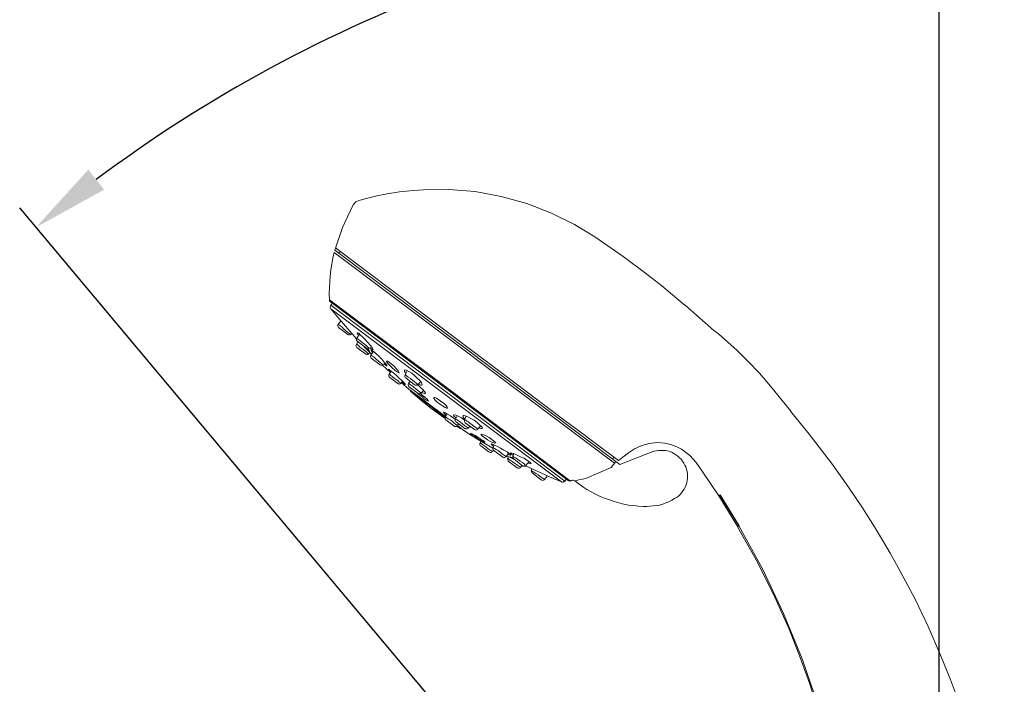
# Model space of a CAD drawing. Units: inches. Extents: x 14534 to 15584, y -5754 to -4269.
# Drawn here: x 15208 to 15304, y -4895 to -4830 of the extents above; entities that cross this region are included whole.
import ezdxf

# ---------------------------------------------------------------- set-up
doc = ezdxf.new("R2010")
doc.units = ezdxf.units.IN
doc.header["$MEASUREMENT"] = 0
doc.layers.add('Layer 1', color=7, linetype='Continuous', lineweight=30)
doc.layers.add('Th_Dim line', color=140, linetype='Continuous', lineweight=15)
doc.styles.get("Standard").update_dxf_attribs({"font": 'ARIALN.TTF', "width": 0.8})
doc.dimstyles.new('AMISO_1-5', dxfattribs={"dimscale": 5, "dimtxt": 3, "dimasz": 1.5, "dimexe": 0.5, "dimexo": 1, "dimgap": 1, "dimtad": 1, "dimdec": 0, "dimrnd": 0.5, "dimdsep": 46, "dimtxsty": 'Standard', "dimcen": 0.09, "dimadec": 0, "dimazin": 0, "dimtfac": 1, "dimtdec": 0, "dimtmove": 0, "dimatfit": 3, "dimfxl": 0, "dimtolj": 1, "dimtzin": 0, "dimarcsym": 0})

# ---------------------------------------------------------------- blocks, each defined once
blk = doc.blocks.new('*D596')
at = {"layer": 'Defpoints', "color": 0, "linetype": 'Continuous', "lineweight": 0, "transparency": 16777216}
for p in [(15265.915, -4822.217), (15297.608, -4922.967), (15297.608, -4928.505), (15274.907, -4928.977), (15275.49, -4929.672)]:
    blk.add_point(p, dxfattribs=at)
at = {"layer": 'Th_Dim line', "color": 0, "linetype": 'Continuous', "lineweight": -2, "transparency": 16777216}
for p, q in [((15297.608, -4917.967), (15297.608, -4816.016)), ((15271.696, -4925.145), (15207.652, -4848.727))]:
    blk.add_line(p, q, dxfattribs=at)
blk.add_arc((15297.608, -4956.064), 137.548, 93.12452, 126.84078, dxfattribs=at)
at = {"layer": 'Th_Dim line', "color": 0, "linetype": 'Continuous', "lineweight": 0, "transparency": 16777216}
for points in [[(15290.077, -4817.471), (15290.145, -4819.97), (15297.608, -4818.516)], [(15215.912, -4846.963), (15214.359, -4845.004), (15209.258, -4850.643)]]:
    blk.add_solid(points, dxfattribs=at)
at = {"layer": 'Th_Dim line', "color": 0, "linetype": 'Continuous', "lineweight": 0, "transparency": 16777216, "insert": (15246.277, -4814.901), "char_height": 15, "attachment_point": 5, "rotation": 19.98265}
blk.add_mtext('\\A1;40°', dxfattribs=at)

msp = doc.modelspace()

# ---------------------------------------------------------------- linework, layer by layer
at = {"layer": 'Layer 1', "lineweight": 9}
for points in [[(15240.82, -4848.032), (15241.728, -4847.781), (15242.605, -4847.563), (15243.604, -4847.375), (15244.826, -4847.187), (15246.171, -4847.03), (15247.172, -4846.968)], [(15247.172, -4846.968), (15249.643, -4846.937), (15252.208, -4847.156), (15254.775, -4847.625), (15257.278, -4848.314), (15259.687, -4849.252), (15262.001, -4850.41)], [(15240.289, -4848.439), (15239.225, -4850.66), (15238.474, -4852.882)], [(15240.319, -4848.407), (15240.289, -4848.439)], [(15240.82, -4848.032), (15240.54, -4848.158), (15240.319, -4848.407)], [(15240.319, -4848.439), (15240.319, -4848.407)], [(15263.912, -4851.567), (15261.94, -4850.379)], [(15266.696, -4853.507), (15263.912, -4851.567)], [(15238.411, -4853.1), (15238.285, -4853.664), (15238.192, -4854.258), (15238.099, -4854.821), (15238.036, -4855.416), (15238.005, -4855.979), (15237.973, -4856.573), (15237.941, -4857.168), (15237.973, -4857.731)], [(15238.411, -4853.1), (15265.851, -4873.72)], [(15238.474, -4852.882), (15266.382, -4873.845)], [(15252.398, -4863.081), (15238.538, -4852.663)], [(15238.818, -4853.132), (15239.037, -4853.038)], [(15268.885, -4855.134), (15266.696, -4853.507)], [(15270.481, -4856.386), (15268.885, -4855.134)], [(15271.326, -4857.075), (15270.481, -4856.386)], [(15272.765, -4858.294), (15271.326, -4857.075)], [(15237.973, -4857.731), (15237.973, -4857.825), (15238.005, -4857.888), (15238.068, -4857.95)], [(15249.768, -4866.585), (15237.973, -4857.731)], [(15238.099, -4858.263), (15238.068, -4858.357), (15238.036, -4858.419), (15238.036, -4858.482), (15238.068, -4858.545), (15238.099, -4858.607)], [(15238.068, -4857.95), (15249.705, -4866.68)], [(15238.099, -4858.263), (15238.253, -4858.076)], [(15261.002, -4875.472), (15238.099, -4858.263)], [(15272.765, -4858.263), (15275.58, -4860.735)], [(15238.099, -4858.607), (15238.913, -4859.609)], [(15238.099, -4858.607), (15260.658, -4875.566)], [(15238.818, -4860.141), (15238.786, -4860.203), (15238.755, -4860.265), (15238.786, -4860.328), (15238.818, -4860.391), (15238.85, -4860.454)], [(15238.818, -4860.141), (15239.067, -4859.796)], [(15240.038, -4861.142), (15240.007, -4861.11), (15239.914, -4861.047), (15239.758, -4860.923), (15239.568, -4860.767), (15239.381, -4860.61), (15239.193, -4860.422), (15239.006, -4860.297), (15238.881, -4860.203), (15238.818, -4860.141)], [(15238.913, -4859.609), (15240.382, -4861.298)], [(15238.85, -4860.454), (15239.758, -4861.142)], [(15239.758, -4861.142), (15239.819, -4861.172), (15239.914, -4861.172), (15239.975, -4861.172), (15240.038, -4861.142)], [(15240.165, -4861.047), (15240.038, -4861.142)], [(15240.632, -4861.485), (15240.915, -4861.11)], [(15240.788, -4861.236), (15240.725, -4861.11), (15240.664, -4861.017), (15240.696, -4860.986), (15240.82, -4861.017), (15240.978, -4861.172), (15241.227, -4861.393), (15241.477, -4861.641), (15241.728, -4861.924), (15241.945, -4862.174), (15242.135, -4862.393), (15242.198, -4862.55), (15242.228, -4862.612)], [(15275.58, -4860.735), (15276.019, -4861.079)], [(15276.019, -4861.079), (15277.867, -4862.706)], [(15240.382, -4861.298), (15240.603, -4861.549)], [(15240.603, -4862.081), (15240.571, -4862.143), (15240.54, -4862.206), (15240.571, -4862.267), (15240.603, -4862.33), (15240.632, -4862.393)], [(15240.632, -4861.485), (15240.603, -4861.549), (15240.571, -4861.641), (15240.603, -4861.705), (15240.632, -4861.768), (15240.664, -4861.798)], [(15240.603, -4862.081), (15240.725, -4861.862)], [(15241.791, -4863.019), (15241.76, -4863.019), (15241.665, -4862.925), (15241.539, -4862.831), (15241.353, -4862.675), (15241.132, -4862.518), (15240.946, -4862.362), (15240.788, -4862.206), (15240.664, -4862.111), (15240.603, -4862.081)], [(15241.853, -4862.486), (15241.823, -4862.456), (15241.728, -4862.362), (15241.57, -4862.237), (15241.385, -4862.081), (15241.164, -4861.924), (15240.978, -4861.768), (15240.788, -4861.611), (15240.696, -4861.549), (15240.632, -4861.485), (15240.632, -4861.517)], [(15240.664, -4861.798), (15241.57, -4862.486)], [(15240.632, -4862.393), (15241.509, -4863.05)], [(15241.353, -4862.33), (15242.072, -4863.05)], [(15241.509, -4863.05), (15241.57, -4863.081), (15241.633, -4863.081), (15241.728, -4863.081), (15241.791, -4863.019)], [(15241.884, -4862.769), (15241.823, -4862.737), (15241.665, -4862.612), (15241.539, -4862.456)], [(15241.57, -4862.486), (15241.633, -4862.518), (15241.697, -4862.55), (15241.791, -4862.518), (15241.853, -4862.486)], [(15241.697, -4862.55), (15241.728, -4862.55), (15241.853, -4862.706), (15241.884, -4862.769)], [(15241.916, -4862.925), (15241.791, -4863.019)], [(15242.072, -4862.33), (15241.853, -4862.486)], [(15242.228, -4862.612), (15242.135, -4862.612), (15242.009, -4862.518), (15241.916, -4862.456)], [(15242.009, -4863.144), (15241.977, -4863.207), (15241.977, -4863.269), (15241.977, -4863.331), (15242.009, -4863.394), (15242.04, -4863.457)], [(15242.167, -4862.894), (15242.072, -4862.769), (15242.009, -4862.643), (15242.135, -4862.706), (15242.323, -4862.831), (15242.542, -4863.019), (15242.79, -4863.269), (15243.075, -4863.551), (15243.292, -4863.801), (15243.479, -4863.989), (15243.572, -4864.145), (15243.604, -4864.208)], [(15242.009, -4863.144), (15242.259, -4862.799)], [(15243.197, -4864.083), (15243.166, -4864.051), (15243.075, -4863.989), (15242.917, -4863.864), (15242.729, -4863.707), (15242.542, -4863.551), (15242.352, -4863.394), (15242.167, -4863.269), (15242.072, -4863.175), (15242.009, -4863.144)], [(15254.492, -4864.645), (15252.398, -4863.081)], [(15277.867, -4862.706), (15278.897, -4863.738), (15280.023, -4864.928), (15281.119, -4866.178)], [(15242.04, -4863.457), (15242.917, -4864.114)], [(15242.917, -4864.114), (15242.98, -4864.145), (15243.075, -4864.145), (15243.136, -4864.145), (15243.197, -4864.083)], [(15243.136, -4864.145), (15243.918, -4864.866)], [(15243.418, -4863.927), (15243.197, -4864.083)], [(15243.604, -4864.208), (15243.541, -4864.208), (15243.387, -4864.083), (15243.292, -4864.02)], [(15244.263, -4864.208), (15244.48, -4864.458), (15244.67, -4864.645), (15244.763, -4864.802), (15244.794, -4864.896), (15244.731, -4864.866), (15244.575, -4864.802), (15244.356, -4864.615), (15244.105, -4864.396), (15243.857, -4864.176), (15243.699, -4863.989), (15243.572, -4863.833), (15243.541, -4863.738), (15243.635, -4863.738), (15243.793, -4863.833), (15244.011, -4863.989), (15244.263, -4864.208)], [(15243.949, -4864.802), (15243.793, -4864.645), (15243.73, -4864.553), (15243.73, -4864.521), (15243.857, -4864.615), (15244.042, -4864.739), (15244.263, -4864.928), (15244.544, -4865.177), (15244.794, -4865.397), (15245.045, -4865.647), (15245.231, -4865.835), (15245.357, -4865.96), (15245.389, -4866.022)], [(15243.793, -4865.021), (15243.762, -4865.085), (15243.762, -4865.146), (15243.762, -4865.209), (15243.793, -4865.271), (15243.857, -4865.334)], [(15243.793, -4865.021), (15244.011, -4864.709)], [(15244.95, -4865.897), (15244.919, -4865.867), (15244.794, -4865.803), (15244.67, -4865.678), (15244.48, -4865.522), (15244.295, -4865.397), (15244.105, -4865.241), (15243.949, -4865.114), (15243.857, -4865.053), (15243.793, -4865.021)], [(15245.42, -4864.928), (15245.294, -4864.739), (15245.294, -4864.615), (15245.357, -4864.583), (15245.513, -4864.615), (15245.732, -4864.739), (15246.013, -4864.928), (15246.297, -4865.146)], [(15245.357, -4865.085), (15245.325, -4865.146), (15245.325, -4865.209), (15245.325, -4865.271), (15245.357, -4865.334), (15245.42, -4865.365)], [(15245.357, -4865.085), (15245.576, -4864.677)], [(15246.577, -4866.022), (15246.546, -4865.991), (15246.451, -4865.897), (15246.297, -4865.773), (15246.076, -4865.616), (15245.89, -4865.428), (15245.669, -4865.303), (15245.513, -4865.177), (15245.389, -4865.085), (15245.357, -4865.085)], [(15257.434, -4866.867), (15254.492, -4864.645)], [(15243.857, -4865.334), (15244.638, -4865.929)], [(15244.638, -4865.929), (15244.702, -4865.96), (15244.763, -4865.991), (15244.826, -4865.96), (15244.887, -4865.96), (15244.95, -4865.897)], [(15245.106, -4865.71), (15244.95, -4865.897)], [(15244.982, -4865.835), (15245.732, -4866.491)], [(15245.389, -4866.022), (15245.325, -4865.991), (15245.17, -4865.897), (15245.045, -4865.803)], [(15245.42, -4865.365), (15246.297, -4866.054)], [(15245.701, -4865.929), (15245.669, -4865.991), (15245.669, -4866.054), (15245.701, -4866.148), (15245.732, -4866.178), (15245.764, -4866.241)], [(15245.701, -4865.929), (15245.859, -4865.71)], [(15246.921, -4866.867), (15246.889, -4866.836), (15246.765, -4866.742), (15246.609, -4866.617), (15246.421, -4866.461), (15246.234, -4866.304), (15246.044, -4866.148), (15245.859, -4866.022), (15245.764, -4865.96), (15245.701, -4865.929)], [(15246.297, -4865.146), (15246.546, -4865.397), (15246.796, -4865.647), (15246.952, -4865.867), (15247.016, -4866.022), (15246.984, -4866.086), (15246.889, -4866.086), (15246.704, -4865.991), (15246.64, -4865.991)], [(15246.297, -4866.054), (15246.358, -4866.086), (15246.451, -4866.086), (15246.514, -4866.086), (15246.577, -4866.022)], [(15246.889, -4865.773), (15246.577, -4866.022)], [(15246.609, -4866.054), (15246.858, -4866.304), (15247.11, -4866.523), (15247.264, -4866.711), (15247.359, -4866.867), (15247.327, -4866.93), (15247.235, -4866.898), (15247.047, -4866.804), (15247.016, -4866.804)], [(15245.732, -4866.491), (15249.3, -4869.152)], [(15245.764, -4866.241), (15246.64, -4866.898)], [(15245.89, -4866.585), (15245.89, -4866.648), (15245.89, -4866.68), (15245.922, -4866.711)], [(15245.922, -4866.711), (15246.577, -4867.274), (15247.235, -4867.805), (15247.892, -4868.338), (15248.579, -4868.838), (15249.268, -4869.339)], [(15245.922, -4866.711), (15247.016, -4867.524)], [(15246.858, -4866.898), (15247.047, -4867.055), (15247.296, -4867.274), (15247.485, -4867.43), (15247.61, -4867.587), (15247.641, -4867.649), (15247.578, -4867.619), (15247.422, -4867.556), (15247.203, -4867.4), (15246.952, -4867.179), (15246.704, -4866.993), (15246.514, -4866.804), (15246.482, -4866.774)], [(15246.64, -4866.898), (15246.672, -4866.93), (15246.735, -4866.93), (15246.828, -4866.93), (15246.858, -4866.898), (15246.921, -4866.867)], [(15247.172, -4866.617), (15246.921, -4866.867)], [(15249.705, -4866.68), (15261.314, -4875.409)], [(15261.533, -4875.472), (15249.768, -4866.585)], [(15259.687, -4868.557), (15257.434, -4866.867)], [(15281.119, -4866.178), (15283.091, -4868.651)], [(15247.016, -4867.524), (15249.268, -4869.246)], [(15248.923, -4867.713), (15249.174, -4867.9), (15249.393, -4868.088), (15249.487, -4868.244), (15249.519, -4868.338), (15249.424, -4868.338), (15249.268, -4868.275), (15249.018, -4868.119), (15248.737, -4867.932), (15248.486, -4867.743), (15248.299, -4867.556), (15248.173, -4867.4), (15248.173, -4867.306), (15248.236, -4867.306), (15248.423, -4867.368), (15248.674, -4867.524), (15248.923, -4867.713)], [(15249.393, -4869.057), (15249.3, -4868.995), (15249.174, -4868.838), (15249.112, -4868.744), (15249.144, -4868.744), (15249.3, -4868.806), (15249.519, -4868.933), (15249.799, -4869.089), (15250.082, -4869.308)], [(15249.3, -4869.182), (15249.487, -4868.901)], [(15261.158, -4869.683), (15259.687, -4868.557)], [(15283.059, -4868.62), (15284.903, -4870.872)], [(15249.3, -4869.182), (15249.268, -4869.246), (15249.268, -4869.308), (15249.268, -4869.37), (15249.3, -4869.432), (15249.361, -4869.495)], [(15250.457, -4870.027), (15250.425, -4869.996), (15250.301, -4869.902), (15250.143, -4869.777), (15249.957, -4869.621), (15249.768, -4869.495), (15249.582, -4869.37), (15249.424, -4869.246), (15249.329, -4869.182), (15249.3, -4869.182)], [(15249.361, -4869.495), (15250.143, -4870.058)], [(15250.082, -4869.308), (15250.269, -4869.432)], [(15250.332, -4869.308), (15250.301, -4869.246), (15250.143, -4869.12), (15250.111, -4868.995), (15250.175, -4868.995), (15250.332, -4869.026), (15250.552, -4869.12), (15250.866, -4869.276), (15251.146, -4869.495)], [(15250.301, -4869.402), (15250.269, -4869.464), (15250.269, -4869.527), (15250.269, -4869.589), (15250.301, -4869.652), (15250.364, -4869.683)], [(15250.301, -4869.402), (15250.457, -4869.089)], [(15251.521, -4870.309), (15251.458, -4870.247), (15251.363, -4870.153), (15251.177, -4870.027), (15250.988, -4869.871), (15250.771, -4869.715), (15250.581, -4869.589), (15250.425, -4869.464), (15250.332, -4869.402), (15250.301, -4869.402)], [(15250.364, -4869.683), (15251.209, -4870.339)], [(15250.613, -4869.871), (15250.457, -4870.027)], [(15250.708, -4869.934), (15250.644, -4869.934), (15250.581, -4869.902)], [(15251.209, -4869.402), (15251.177, -4869.37), (15251.051, -4869.214), (15251.02, -4869.12), (15251.083, -4869.057), (15251.241, -4869.089), (15251.489, -4869.182), (15251.801, -4869.339), (15252.115, -4869.527)], [(15251.177, -4869.495), (15251.333, -4869.12)], [(15251.177, -4869.495), (15251.177, -4869.559), (15251.177, -4869.652), (15251.209, -4869.715), (15251.241, -4869.777)], [(15252.461, -4870.403), (15252.398, -4870.339), (15252.271, -4870.247), (15252.115, -4870.121), (15251.928, -4869.965), (15251.709, -4869.808), (15251.521, -4869.683), (15251.333, -4869.559), (15251.241, -4869.495), (15251.177, -4869.495)], [(15251.241, -4869.777), (15252.147, -4870.434)], [(15252.115, -4869.527), (15252.398, -4869.745), (15252.646, -4869.965), (15252.836, -4870.121), (15252.929, -4870.277), (15252.897, -4870.339), (15252.773, -4870.339), (15252.583, -4870.277)], [(15261.878, -4870.215), (15261.158, -4869.683)], [(15250.143, -4870.058), (15250.206, -4870.121), (15250.269, -4870.121), (15250.364, -4870.121), (15250.425, -4870.09), (15250.457, -4870.027)], [(15250.396, -4870.09), (15250.708, -4870.309)], [(15250.396, -4870.09), (15250.708, -4870.309)], [(15250.488, -4870.027), (15250.988, -4870.434)], [(15250.708, -4870.309), (15250.739, -4870.339), (15250.802, -4870.339), (15250.834, -4870.309)], [(15250.988, -4870.434), (15251.709, -4870.903), (15252.461, -4871.373)], [(15251.209, -4870.339), (15251.27, -4870.371), (15251.333, -4870.371), (15251.395, -4870.371), (15251.458, -4870.339), (15251.521, -4870.309)], [(15251.709, -4870.09), (15251.521, -4870.309)], [(15251.928, -4870.277), (15251.865, -4870.247), (15251.677, -4870.183), (15251.647, -4870.183)], [(15253.179, -4871.686), (15253.116, -4871.654), (15252.958, -4871.561), (15252.71, -4871.435), (15252.429, -4871.278), (15252.178, -4871.092), (15251.959, -4870.966), (15251.801, -4870.841), (15251.772, -4870.779), (15251.833, -4870.809), (15251.991, -4870.872), (15252.208, -4871.028), (15252.492, -4871.185), (15252.773, -4871.373), (15252.99, -4871.497), (15253.148, -4871.623), (15253.179, -4871.686)], [(15252.147, -4870.434), (15252.208, -4870.466), (15252.271, -4870.496), (15252.334, -4870.466), (15252.398, -4870.466), (15252.461, -4870.403)], [(15252.773, -4870.058), (15252.461, -4870.403)], [(15253.586, -4871.216), (15253.835, -4871.405), (15254.056, -4871.561), (15254.21, -4871.686), (15254.242, -4871.748), (15254.149, -4871.78), (15253.961, -4871.686), (15253.713, -4871.592), (15253.428, -4871.435), (15253.148, -4871.248), (15252.929, -4871.092), (15252.804, -4870.966), (15252.773, -4870.903), (15252.866, -4870.872), (15253.053, -4870.935), (15253.304, -4871.06), (15253.586, -4871.216)], [(15262.972, -4871.028), (15261.878, -4870.215)], [(15284.903, -4870.872), (15287.095, -4873.72)], [(15252.461, -4871.373), (15253.961, -4872.249)], [(15252.71, -4871.748), (15252.678, -4871.81), (15252.678, -4871.873), (15252.678, -4871.936), (15252.71, -4871.999), (15252.773, -4872.03)], [(15252.71, -4871.748), (15252.804, -4871.561)], [(15253.867, -4872.593), (15253.803, -4872.53), (15253.681, -4872.436), (15253.491, -4872.311), (15253.304, -4872.155), (15253.116, -4872.03), (15252.929, -4871.904), (15252.804, -4871.81), (15252.71, -4871.748)], [(15254.024, -4872.093), (15253.867, -4871.967), (15253.774, -4871.873), (15253.774, -4871.842), (15253.898, -4871.873), (15254.117, -4871.967), (15254.4, -4872.093), (15254.712, -4872.249), (15255.025, -4872.436), (15255.339, -4872.625), (15255.557, -4872.781), (15255.683, -4872.874), (15255.715, -4872.937)], [(15263.128, -4871.154), (15262.972, -4871.028)], [(15263.316, -4871.278), (15263.128, -4871.154)], [(15265.977, -4873.281), (15263.316, -4871.278)], [(15272.422, -4872.342), (15272.015, -4872.155), (15271.45, -4871.936), (15270.763, -4871.78), (15270.013, -4871.717), (15269.229, -4871.81), (15268.51, -4871.999), (15267.821, -4872.311), (15267.229, -4872.719)], [(15252.773, -4872.03), (15253.555, -4872.625)], [(15253.555, -4872.625), (15253.618, -4872.656), (15253.681, -4872.687), (15253.774, -4872.687), (15253.835, -4872.656), (15253.867, -4872.593)], [(15254.024, -4872.436), (15253.898, -4872.593)], [(15253.993, -4872.186), (15253.961, -4872.279), (15253.961, -4872.342), (15253.993, -4872.406), (15254.056, -4872.468)], [(15253.993, -4872.186), (15254.088, -4871.936)], [(15255.245, -4873.062), (15255.181, -4873.031), (15255.055, -4872.937), (15254.87, -4872.812), (15254.68, -4872.656), (15254.463, -4872.499), (15254.273, -4872.374), (15254.117, -4872.279), (15254.024, -4872.217), (15253.993, -4872.186)], [(15254.933, -4873.125), (15254.056, -4872.468)], [(15255.493, -4872.749), (15255.245, -4873.094)], [(15255.932, -4872.968), (15255.776, -4872.843), (15255.683, -4872.749), (15255.683, -4872.719), (15255.807, -4872.749), (15256.058, -4872.812), (15256.338, -4872.937), (15256.652, -4873.094), (15256.996, -4873.25), (15257.278, -4873.438), (15257.527, -4873.594), (15257.653, -4873.688), (15257.685, -4873.751)], [(15255.9, -4873.062), (15255.995, -4872.781)], [(15267.229, -4872.719), (15266.258, -4873.469)], [(15266.382, -4873.845), (15269.543, -4872.625)], [(15271.732, -4877.192), (15271.92, -4877.067), (15272.108, -4876.942), (15272.264, -4876.786), (15272.422, -4876.629), (15272.546, -4876.441), (15272.67, -4876.254), (15272.765, -4876.066), (15272.86, -4875.847), (15272.923, -4875.628), (15272.953, -4875.409), (15272.984, -4875.189), (15272.984, -4874.97), (15272.984, -4874.752), (15272.953, -4874.533), (15272.891, -4874.314), (15272.828, -4874.095), (15272.733, -4873.907), (15272.639, -4873.72), (15272.516, -4873.531), (15272.358, -4873.344), (15272.202, -4873.187), (15272.046, -4873.031), (15271.857, -4872.905), (15271.671, -4872.781), (15271.482, -4872.687), (15271.265, -4872.593), (15271.043, -4872.53), (15270.858, -4872.499), (15270.605, -4872.468), (15270.388, -4872.468), (15270.167, -4872.468), (15269.95, -4872.53), (15269.73, -4872.562), (15269.543, -4872.625)], [(15273.829, -4873.657), (15273.235, -4872.968), (15272.422, -4872.342)], [(15254.933, -4873.125), (15254.994, -4873.156), (15255.055, -4873.156), (15255.118, -4873.156), (15255.181, -4873.125), (15255.245, -4873.094)], [(15255.308, -4873), (15256.214, -4873.469)], [(15255.401, -4873.25), (15255.369, -4873.344), (15255.401, -4873.407), (15255.432, -4873.469), (15255.462, -4873.531)], [(15255.715, -4872.937), (15255.651, -4872.937), (15255.493, -4872.905), (15255.401, -4872.874)], [(15255.401, -4873.25), (15255.462, -4873.094)], [(15256.652, -4874.125), (15256.56, -4874.063), (15256.433, -4873.97), (15256.246, -4873.845), (15256.058, -4873.72), (15255.839, -4873.563), (15255.651, -4873.438), (15255.493, -4873.344), (15255.432, -4873.281), (15255.401, -4873.25)], [(15255.462, -4873.531), (15256.338, -4874.188)], [(15256.026, -4873.344), (15255.839, -4873.25), (15255.683, -4873.156), (15255.651, -4873.094), (15255.715, -4873.125), (15255.871, -4873.187), (15255.9, -4873.187)], [(15255.9, -4873.062), (15255.9, -4873.125), (15255.9, -4873.187), (15255.932, -4873.25), (15255.995, -4873.313)], [(15257.183, -4873.939), (15257.12, -4873.907), (15256.996, -4873.782), (15256.84, -4873.657), (15256.621, -4873.531), (15256.402, -4873.375), (15256.214, -4873.25), (15256.026, -4873.125), (15255.932, -4873.062), (15255.9, -4873.062)], [(15256.872, -4874.001), (15255.995, -4873.313)], [(15257.495, -4873.563), (15257.183, -4873.939)], [(15257.685, -4873.751), (15257.622, -4873.782), (15257.434, -4873.72), (15257.403, -4873.72)], [(15265.539, -4874.157), (15265.977, -4873.563)], [(15265.756, -4873.125), (15265.725, -4873.344)], [(15266.1, -4873.375), (15265.977, -4873.281)], [(15266.1, -4873.375), (15266.163, -4873.438)], [(15266.163, -4873.438), (15266.194, -4873.438)], [(15266.194, -4873.438), (15266.226, -4873.469)], [(15274.424, -4874.501), (15273.829, -4873.657)], [(15287.095, -4873.72), (15288.69, -4875.972), (15290.131, -4878.1), (15291.288, -4879.946), (15292.165, -4881.417), (15292.821, -4882.542), (15293.446, -4883.638), (15294.072, -4884.795), (15295.292, -4887.111), (15296.544, -4889.708), (15297.764, -4892.493), (15298.704, -4894.838), (15299.579, -4897.186), (15300.392, -4899.563), (15301.144, -4901.909), (15301.895, -4904.538), (15302.645, -4907.511), (15303.364, -4910.858), (15303.991, -4914.581)], [(15256.338, -4874.188), (15256.402, -4874.22), (15256.465, -4874.22), (15256.56, -4874.22), (15256.621, -4874.188), (15256.652, -4874.125)], [(15256.808, -4873.939), (15256.652, -4874.125)], [(15256.872, -4874.001), (15256.935, -4874.032), (15257.026, -4874.032), (15257.089, -4874.032), (15257.152, -4874.001), (15257.183, -4873.97)], [(15257.152, -4873.97), (15257.434, -4874.125)], [(15257.434, -4874.125), (15259.499, -4875.065)], [(15257.717, -4874.408), (15257.685, -4874.501), (15257.717, -4874.565), (15257.748, -4874.627), (15257.78, -4874.657)], [(15257.717, -4874.408), (15257.748, -4874.252)], [(15259, -4875.315), (15259, -4875.283), (15258.937, -4875.253), (15258.779, -4875.159), (15258.591, -4875.033), (15258.372, -4874.877), (15258.155, -4874.721), (15257.965, -4874.595), (15257.809, -4874.501), (15257.717, -4874.439), (15257.717, -4874.408)], [(15257.78, -4874.657), (15258.686, -4875.346)], [(15263.097, -4875.189), (15265.539, -4874.157)], [(15276.05, -4876.911), (15274.424, -4874.501)], [(15258.686, -4875.346), (15258.747, -4875.377), (15258.81, -4875.409), (15258.905, -4875.377), (15258.968, -4875.346), (15259, -4875.315)], [(15259.28, -4874.97), (15259, -4875.315)], [(15259.499, -4875.065), (15260.658, -4875.566)], [(15260.658, -4875.566), (15260.749, -4875.596), (15260.812, -4875.596), (15260.875, -4875.566), (15260.939, -4875.534), (15261.002, -4875.472)], [(15261.126, -4875.283), (15261.002, -4875.472)], [(15261.314, -4875.409), (15261.377, -4875.44), (15261.472, -4875.472), (15261.533, -4875.472)], [(15261.971, -4875.44), (15261.878, -4875.409), (15261.815, -4875.377), (15261.752, -4875.377), (15261.689, -4875.409), (15261.594, -4875.409), (15261.533, -4875.472)], [(15261.971, -4875.44), (15262.001, -4875.44), (15262.127, -4875.409), (15262.346, -4875.346), (15262.722, -4875.283), (15263.097, -4875.189)], [(15261.971, -4875.44), (15262.346, -4875.753), (15262.753, -4876.034), (15263.16, -4876.285), (15263.567, -4876.535), (15264.005, -4876.754), (15264.443, -4876.973), (15264.879, -4877.161), (15265.349, -4877.318), (15265.819, -4877.474), (15266.289, -4877.599), (15266.759, -4877.724), (15267.229, -4877.818), (15267.697, -4877.88), (15268.196, -4877.944), (15268.666, -4877.975)], [(15268.666, -4877.975), (15269.01, -4877.975), (15269.324, -4877.944), (15269.636, -4877.912), (15269.95, -4877.88), (15270.262, -4877.818), (15270.574, -4877.724), (15270.887, -4877.599), (15271.17, -4877.505), (15271.45, -4877.349), (15271.732, -4877.192)], [(15276.145, -4876.848), (15276.05, -4876.911)], [(15277.928, -4879.946), (15276.05, -4876.911)], [(15276.177, -4876.817), (15276.145, -4876.848)], [(15276.145, -4876.848), (15278.021, -4879.852)], [(15276.177, -4876.817), (15278.052, -4879.852)], [(15289.192, -4916.365), (15288.88, -4912.798), (15288.441, -4909.638), (15287.972, -4906.853), (15287.502, -4904.444), (15287.126, -4902.818), (15286.783, -4901.44), (15286.469, -4900.252), (15286.155, -4899.156), (15285.626, -4897.372), (15284.935, -4895.245), (15284.029, -4892.742), (15282.933, -4889.958), (15281.525, -4886.829), (15279.837, -4883.419), (15277.896, -4879.946)], [(15278.021, -4879.852), (15277.928, -4879.946)], [(15278.052, -4879.852), (15278.021, -4879.852)], [(15278.021, -4879.852), (15280.337, -4884.076), (15282.402, -4888.424), (15284.216, -4892.868), (15285.78, -4897.435), (15287.063, -4902.066), (15288.096, -4906.791), (15288.817, -4911.546), (15289.286, -4916.334)]]:
    msp.add_lwpolyline(points, dxfattribs=at)

# ---------------------------------------------------------------- dimensions: what is measured, and where the dimension line sits
at = {"layer": 'Th_Dim line', "linetype": 'Continuous', "lineweight": 0}
dim = msp.add_angular_dim_2l(base=(15265.915, -4822.217), line1=((15275.49, -4929.672), (15274.907, -4928.977)), line2=((15297.608, -4928.505), (15297.608, -4922.967)), dimstyle='AMISO_1-5', dxfattribs=at)
dim.commit()
dim.dimension.update_dxf_attribs({"geometry": '*D596', "text_midpoint": (15250.603, -4826.797), "dimtype": 162})

doc.saveas('drawing.dxf')
